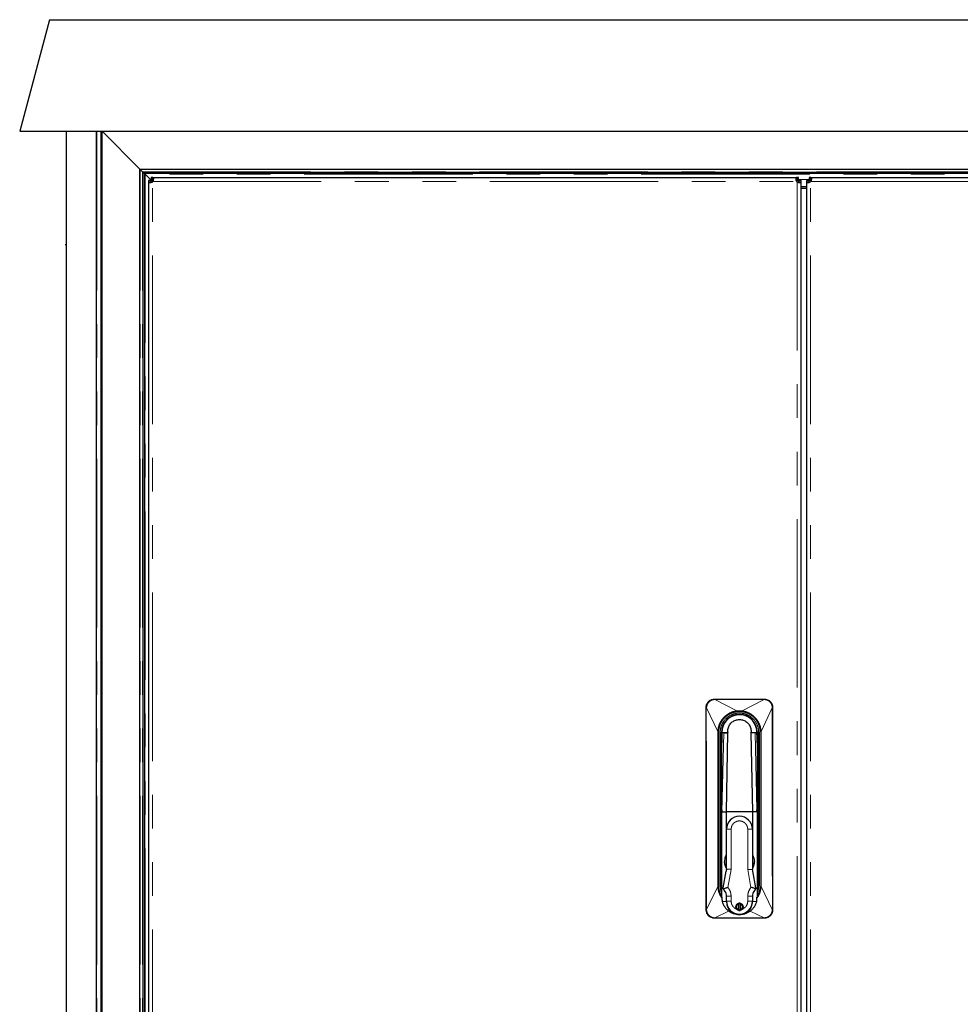
# Model space of a CAD drawing. Units: millimetres. Extents: x 25 to 424, y 86 to 354.
# Drawn here: x 35 to 70, y 309 to 346 of the extents above; entities that cross this region are included whole.
import ezdxf

# ---------------------------------------------------------------- set-up
doc = ezdxf.new("R2010")
doc.units = ezdxf.units.MM
doc.linetypes.add('PHANTOM', pattern=[12.7, 6.35, -1.27, 1.27, -1.27, 1.27, -1.27])

msp = doc.modelspace()

# ---------------------------------------------------------------- linework, layer by layer
at = {"color": 7, "linetype": 'Continuous', "lineweight": 25}
for p, q in [((35.785, 346.442), (34.66, 342.241)), ((35.785, 346.442), (131.534, 346.442)), ((34.66, 342.241), (132.66, 342.241)), ((36.41, 342.241), (36.41, 272.241)), ((37.56, 272.741), (37.56, 342.241)), ((37.733, 272.741), (37.733, 342.241)), ((37.76, 342.241), (37.765, 342.236)), ((37.76, 342.241), (37.765, 342.236)), ((37.765, 342.236), (129.555, 342.236)), ((37.765, 342.236), (39.185, 340.816)), ((37.765, 272.741), (37.765, 342.236)), ((39.185, 340.816), (39.2, 340.801)), ((39.185, 340.816), (128.135, 340.816)), ((39.185, 272.741), (39.185, 340.816)), ((39.185, 340.816), (39.2, 340.801)), ((39.2, 340.801), (39.285, 340.716)), ((39.285, 340.716), (39.31, 340.691)), ((39.285, 340.716), (39.31, 340.691)), ((39.31, 340.691), (128.01, 340.691)), ((39.31, 340.691), (39.36, 340.641)), ((39.31, 272.741), (39.31, 340.691)), ((127.96, 340.641), (39.36, 340.641)), ((39.385, 340.616), (39.36, 340.641)), ((39.385, 340.616), (39.36, 340.641)), ((39.36, 340.641), (39.36, 272.741)), ((39.585, 340.416), (39.385, 340.616)), ((39.51, 340.387), (39.51, 340.325)), ((39.61, 340.387), (39.51, 340.387)), ((39.51, 340.325), (39.51, 293.107)), ((39.51, 340.325), (39.61, 340.318)), ((39.51, 340.325), (39.61, 340.325)), ((39.61, 340.318), (39.511, 340.318)), ((39.514, 340.312), (39.61, 340.318)), ((39.611, 340.312), (39.514, 340.312)), ((39.521, 340.308), (39.611, 340.312)), ((39.602, 340.308), (39.521, 340.308)), ((39.529, 340.305), (39.599, 340.307)), ((39.585, 340.305), (39.529, 340.305)), ((39.541, 340.304), (39.564, 340.303)), ((39.568, 340.304), (39.541, 340.304)), ((39.541, 340.304), (39.576, 340.304)), ((39.668, 340.332), (39.585, 340.416)), ((39.668, 340.332), (39.585, 340.416)), ((39.61, 340.325), (39.61, 340.387)), ((39.676, 340.491), (39.613, 340.491)), ((39.613, 340.491), (39.613, 340.391)), ((39.613, 340.391), (39.676, 340.391)), ((39.642, 340.318), (39.66, 340.325)), ((39.676, 340.491), (63.943, 340.491)), ((39.676, 340.391), (39.676, 340.491)), ((39.676, 340.391), (39.683, 340.49)), ((39.676, 340.341), (39.683, 340.359)), ((39.683, 340.391), (39.683, 340.49)), ((39.688, 340.486), (39.683, 340.391)), ((39.688, 340.389), (39.688, 340.486)), ((39.693, 340.48), (39.688, 340.389)), ((39.693, 340.398), (39.693, 340.48)), ((39.695, 340.471), (39.693, 340.401)), ((39.695, 340.415), (39.695, 340.471)), ((39.697, 340.46), (39.696, 340.425)), ((39.697, 340.432), (39.697, 340.46)), ((63.922, 340.432), (63.922, 340.46)), ((63.924, 340.471), (63.923, 340.424)), ((63.926, 340.401), (63.924, 340.471)), ((63.924, 340.416), (63.924, 340.471)), ((63.926, 340.48), (63.926, 340.398)), ((63.931, 340.486), (63.927, 340.397)), ((63.936, 340.49), (63.931, 340.389)), ((63.931, 340.389), (63.931, 340.486)), ((63.943, 340.491), (63.936, 340.391)), ((63.936, 340.391), (63.936, 340.49)), ((63.936, 340.359), (63.943, 340.341)), ((63.943, 340.491), (63.943, 340.391)), ((64.006, 340.491), (63.943, 340.491)), ((63.943, 340.391), (64.006, 340.391)), ((64.006, 340.391), (64.006, 340.491)), ((64.008, 340.312), (64.105, 340.312)), ((64.009, 340.318), (64.105, 340.312)), ((64.009, 340.318), (64.108, 340.318)), ((64.11, 340.387), (64.01, 340.387)), ((64.01, 340.387), (64.01, 340.325)), ((64.108, 340.318), (64.01, 340.325)), ((64.01, 340.325), (64.11, 340.325)), ((64.105, 340.312), (64.015, 340.308)), ((64.098, 340.308), (64.017, 340.308)), ((64.029, 340.306), (64.098, 340.308)), ((64.034, 340.305), (64.09, 340.305)), ((64.043, 340.304), (64.078, 340.304)), ((64.051, 340.304), (64.078, 340.304)), ((64.078, 340.304), (64.055, 340.303)), ((64.11, 340.325), (64.11, 340.387)), ((64.11, 293.107), (64.11, 340.325)), ((64.41, 340.387), (64.31, 340.387)), ((64.31, 340.387), (64.31, 340.325)), ((64.31, 340.325), (64.31, 293.107)), ((64.31, 340.325), (64.41, 340.318)), ((64.31, 340.325), (64.41, 340.325)), ((64.311, 340.318), (64.411, 340.312)), ((64.41, 340.318), (64.311, 340.318)), ((64.314, 340.312), (64.404, 340.308)), ((64.411, 340.312), (64.314, 340.312)), ((64.402, 340.308), (64.321, 340.308)), ((64.399, 340.307), (64.329, 340.305)), ((64.329, 340.305), (64.376, 340.304)), ((64.385, 340.305), (64.329, 340.305)), ((64.368, 340.304), (64.341, 340.304)), ((64.41, 340.325), (64.41, 340.387)), ((64.476, 340.491), (64.413, 340.491)), ((64.413, 340.491), (64.413, 340.391)), ((64.413, 340.391), (64.476, 340.391)), ((64.476, 340.491), (95.793, 340.491)), ((64.476, 340.391), (64.476, 340.491)), ((64.476, 340.391), (64.483, 340.49)), ((64.476, 340.341), (64.483, 340.359)), ((64.483, 340.391), (64.483, 340.49)), ((64.488, 340.486), (64.483, 340.391)), ((64.488, 340.389), (64.488, 340.486)), ((64.493, 340.48), (64.488, 340.389)), ((64.493, 340.398), (64.493, 340.48)), ((64.495, 340.471), (64.493, 340.401)), ((64.495, 340.471), (64.496, 340.424)), ((64.495, 340.415), (64.495, 340.471)), ((64.497, 340.432), (64.497, 340.46)), ((64.31, 340.141), (64.11, 340.141)), ((64.11, 340.091), (64.31, 340.091)), ((36.394, 337.981), (36.41, 337.981)), ((36.4, 337.941), (36.41, 337.941)), ((60.835, 320.839), (60.855, 320.839)), ((62.716, 320.839), (62.735, 320.839)), ((60.535, 320.518), (60.535, 320.539)), ((60.535, 312.91), (60.535, 320.518)), ((63.035, 320.539), (63.035, 320.518)), ((63.035, 320.518), (63.035, 312.91)), ((61.11, 313.814), (61.11, 319.589)), ((61.134, 319.573), (61.123, 319.574)), ((61.123, 319.574), (61.123, 319.191)), ((61.195, 319.574), (61.142, 319.574)), ((61.295, 316.589), (61.351, 319.574)), ((62.22, 319.574), (62.276, 316.589)), ((62.428, 319.574), (62.376, 319.574)), ((62.435, 319.574), (62.435, 319.57)), ((62.437, 319.574), (62.44, 319.574)), ((62.44, 319.574), (62.44, 319.689)), ((62.448, 319.191), (62.448, 319.489)), ((62.46, 319.589), (62.46, 313.814)), ((61.123, 316.589), (61.123, 319.191)), ((62.448, 319.191), (62.448, 316.589)), ((61.123, 313.377), (61.123, 316.589)), ((61.125, 316.672), (61.125, 316.589)), ((61.295, 314.973), (61.295, 316.589)), ((62.276, 316.589), (61.295, 316.589)), ((62.276, 316.589), (62.276, 314.973)), ((62.446, 316.589), (62.446, 316.672)), ((62.446, 316.672), (62.448, 316.589)), ((62.448, 316.589), (62.448, 313.377)), ((61.298, 314.439), (61.298, 315.939)), ((62.273, 315.939), (62.273, 314.439)), ((61.168, 313.731), (61.282, 314.354)), ((61.298, 314.439), (61.282, 314.354)), ((61.295, 314.421), (61.295, 314.455)), ((61.473, 314.423), (61.298, 314.439)), ((62.098, 314.423), (62.273, 314.439)), ((62.288, 314.354), (62.273, 314.439)), ((62.276, 314.455), (62.276, 314.421)), ((62.403, 313.731), (62.288, 314.354)), ((61.171, 313.693), (61.19, 313.664)), ((62.4, 313.693), (62.381, 313.664)), ((61.295, 313.214), (61.295, 313.459)), ((61.298, 313.224), (61.298, 313.411)), ((62.273, 313.411), (62.273, 313.224)), ((62.276, 313.459), (62.276, 313.214)), ((60.535, 312.889), (60.535, 312.91)), ((61.76, 312.915), (61.76, 313.114)), ((61.81, 313.114), (61.81, 312.915)), ((63.035, 312.91), (63.035, 312.889)), ((60.854, 312.589), (60.835, 312.589)), ((62.735, 312.589), (62.716, 312.589))]:
    msp.add_line(p, q, dxfattribs=at)
at = {"color": 1, "linetype": 'PHANTOM', "lineweight": 18}
for p, q in [((37.567, 272.741), (37.567, 342.241)), ((37.75, 272.741), (37.75, 342.241)), ((39.2, 340.801), (128.12, 340.801)), ((39.2, 272.741), (39.2, 340.801)), ((39.285, 340.716), (128.035, 340.716)), ((39.285, 272.741), (39.285, 340.716)), ((127.935, 340.616), (39.385, 340.616)), ((39.385, 340.616), (39.385, 272.741)), ((39.613, 340.416), (39.585, 340.416)), ((39.585, 340.416), (39.585, 340.387)), ((39.66, 293.107), (39.66, 340.325)), ((39.676, 340.341), (63.943, 340.341)), ((63.96, 340.325), (63.96, 293.107)), ((64.413, 340.416), (64.006, 340.416)), ((64.46, 293.107), (64.46, 340.325)), ((64.476, 340.341), (95.793, 340.341)), ((60.855, 320.829), (60.832, 320.826)), ((60.855, 320.829), (61.686, 320.398)), ((62.716, 320.829), (61.885, 320.398)), ((62.716, 320.829), (62.739, 320.826)), ((60.535, 320.518), (60.545, 320.518)), ((60.548, 320.542), (60.545, 320.518)), ((60.97, 319.621), (60.545, 320.518)), ((60.545, 312.91), (60.545, 320.518)), ((61.689, 320.361), (61.882, 320.361)), ((63.025, 320.518), (62.6, 319.621)), ((63.025, 320.518), (63.023, 320.542)), ((63.025, 320.518), (63.025, 312.91)), ((63.035, 320.518), (63.025, 320.518)), ((60.97, 313.783), (60.97, 319.621)), ((61.01, 313.783), (61.01, 319.621)), ((61.06, 313.814), (61.06, 319.589)), ((61.06, 319.589), (61.11, 319.589)), ((61.129, 319.589), (61.11, 319.589)), ((61.123, 316.589), (61.195, 319.574)), ((61.134, 319.573), (61.135, 319.589)), ((61.142, 319.574), (61.134, 319.573)), ((61.135, 319.589), (61.349, 319.589)), ((62.436, 319.589), (62.222, 319.589)), ((62.376, 319.574), (62.446, 316.672)), ((62.437, 319.574), (62.428, 319.574)), ((62.437, 319.574), (62.436, 319.589)), ((62.46, 319.589), (62.44, 319.589)), ((62.51, 319.589), (62.46, 319.589)), ((62.51, 319.589), (62.51, 313.814)), ((62.56, 319.621), (62.56, 313.783)), ((62.6, 319.621), (62.6, 313.783)), ((61.473, 315.939), (61.298, 315.939)), ((61.473, 315.939), (61.473, 314.423)), ((62.098, 314.423), (62.098, 315.939)), ((62.098, 315.939), (62.273, 315.939)), ((61.349, 313.749), (61.473, 314.423)), ((62.221, 313.749), (62.098, 314.423)), ((60.545, 312.91), (60.97, 313.783)), ((61.11, 313.814), (61.06, 313.814)), ((61.123, 313.814), (61.11, 313.814)), ((62.46, 313.814), (62.447, 313.814)), ((62.51, 313.814), (62.46, 313.814)), ((63.025, 312.91), (62.6, 313.783)), ((61.143, 313.214), (61.295, 313.214)), ((61.298, 313.411), (61.473, 313.411)), ((61.298, 313.224), (61.473, 313.224)), ((61.473, 313.411), (61.473, 313.224)), ((62.098, 313.224), (62.098, 313.411)), ((62.273, 313.411), (62.098, 313.411)), ((62.273, 313.224), (62.098, 313.224)), ((62.276, 313.214), (62.428, 313.214)), ((60.535, 312.91), (60.545, 312.91)), ((60.545, 312.91), (60.548, 312.886)), ((60.854, 312.598), (61.379, 312.855)), ((62.716, 312.598), (62.191, 312.855)), ((63.025, 312.91), (63.023, 312.886)), ((63.035, 312.91), (63.025, 312.91)), ((60.854, 312.598), (60.832, 312.601)), ((62.716, 312.598), (62.739, 312.601))]:
    msp.add_line(p, q, dxfattribs=at)
at = {"color": 7, "linetype": 'Continuous', "lineweight": 25, "flags": 128}
for points in [[(61.287, 314.552), (61.241, 314.652), (61.226, 314.707)], [(62.348, 314.723), (62.329, 314.652), (62.284, 314.552)], [(61.298, 314.531), (61.295, 314.538), (61.287, 314.552)], [(62.284, 314.552), (62.276, 314.538), (62.273, 314.531)], [(61.123, 313.685), (61.12, 313.703), (61.11, 313.814)], [(62.46, 313.814), (62.451, 313.703), (62.448, 313.685)]]:
    msp.add_lwpolyline(points, dxfattribs=at)
at = {"color": 7, "linetype": 'Continuous', "lineweight": 25}
msp.add_circle((61.785, 313.014), 0.14, dxfattribs=at)
for centre, radius, start, end in [((39.598, 340.403), 0.1, 308.3161, 321.6839), ((64.022, 340.403), 0.1, 218.3161, 231.6839), ((64.398, 340.403), 0.1, 308.3161, 321.6839), ((61.785, 319.589), 0.675, 0, 180), ((61.785, 319.589), 0.663, 8.6816, 180), ((61.785, 315.939), 0.487, 360, 180), ((60.948, 313.411), 0.35, 17.1794, 46.2254), ((60.948, 313.411), 0.35, 0, 17.1794), ((62.623, 313.411), 0.35, 162.8206, 180), ((62.623, 313.411), 0.35, 133.7746, 162.8206), ((61.785, 313.377), 0.663, 180, 194.2003), ((61.785, 313.224), 0.487, 180, 0), ((61.785, 313.014), 0.137, 79.4638, 100.5362), ((61.785, 313.377), 0.662, 345.7997, 0), ((61.785, 313.014), 0.137, 259.4638, 280.5362)]:
    msp.add_arc(centre, radius, start, end, dxfattribs=at)
at = {"color": 1, "linetype": 'PHANTOM', "lineweight": 18}
for centre, radius, start, end in [((61.861, 320.83), 1.006, 179.4984, 180.0759), ((61.71, 320.83), 1.006, 359.9241, 0.5016), ((61.785, 313.014), 0.135, 100.6767, 259.3233), ((61.785, 313.014), 0.135, 280.6767, 79.3233)]:
    msp.add_arc(centre, radius, start, end, dxfattribs=at)
at = {"color": 7, "linetype": 'Continuous', "lineweight": 25}
for centre, major_axis, ratio, start_param, end_param in [((39.66, 340.318), (0.15, -0.008), 0.376666, 3.161337, 3.279889), ((39.66, 340.318), (0.15, -0.005), 0.266693, 3.269275, 3.407665), ((39.66, 340.312), (0.15, -0.008), 0.204445, 3.410031, 3.545789), ((39.66, 340.308), (0.15, -0.009), 0.134359, 3.541932, 3.666857), ((39.66, 340.305), (0.15, -0.006), 0.069153, 3.661958, 3.800259), ((39.66, 340.303), (0.15, -0.003), 0.020139, 3.797924, 3.927396), ((39.66, 340.303), (0.15, 0.003), 0.019751, 2.226076, 2.355803), ((39.66, 340.304), (0.15, 0.01), 0.049561, 2.087563, 2.223253), ((39.66, 340.308), (0.15, 0.02), 0.053859, 1.956349, 2.083631), ((39.66, 340.312), (0.15, 0.031), 0.0517, 1.817107, 1.952864), ((39.66, 340.325), (0, 0.057), 0.876677, 1.570796, 1.689348), ((39.66, 340.312), (0.0475, -0.0219), 0.712689, 3.578004, 3.716394), ((39.66, 340.312), (0.15, 0.039), 0.063981, 1.672639, 1.811028), ((39.676, 340.341), (0, 0.15), 0.380223, 6.164634, 6.283185), ((39.683, 340.341), (0.0543, -0.0208), 0.837319, 1.880736, 1.999288), ((39.683, 340.341), (-0.005, 0.15), 0.266693, 6.017113, 6.155503), ((39.688, 340.341), (-0.0219, 0.0475), 0.712691, 5.708381, 5.846771), ((39.683, 340.341), (0.04, 0.15), 0.029683, 1.321787, 1.460177), ((39.688, 340.341), (-0.008, 0.15), 0.204445, 5.878989, 6.014747), ((39.688, 340.341), (0.031, 0.15), 0.0517, 1.188728, 1.324486), ((39.693, 340.341), (-0.009, 0.15), 0.134361, 5.757921, 5.882847), ((39.693, 340.341), (0.02, 0.15), 0.054832, 1.060585, 1.18551), ((39.695, 340.341), (-0.006, 0.15), 0.069153, 5.624519, 5.76282), ((39.695, 340.341), (0.01, 0.15), 0.03925, 0.917593, 1.055894), ((39.697, 340.341), (-0.003, 0.15), 0.022557, 5.497395, 5.626868), ((39.698, 340.341), (0.003, 0.15), 0.020125, 0.785804, 0.915276), ((63.922, 340.341), (0.007, 0.15), 0.06414, 0.521999, 0.657965), ((63.922, 340.341), (0.003, 0.15), 0.022381, 0.655171, 0.785783), ((63.922, 340.341), (-0.003, 0.15), 0.019774, 5.366004, 5.497396), ((63.922, 340.341), (-0.01, 0.15), 0.049921, 5.228958, 5.363122), ((63.926, 340.341), (0.008, 0.15), 0.133102, 0.400193, 0.526314), ((63.924, 340.341), (-0.019, 0.15), 0.070126, 5.096335, 5.223478), ((63.926, 340.341), (0.013, 0.15), 0.193082, 0.272036, 0.40885), ((63.931, 340.341), (-0.031, 0.15), 0.051128, 4.957839, 5.094653), ((63.931, 340.341), (0.011, 0.15), 0.263173, 0.139391, 0.275459), ((63.936, 340.341), (0.0135, 0.0488), 0.792892, 0.335845, 0.471913), ((63.936, 340.341), (-0.041, 0.15), 0.030438, 4.823935, 4.960003), ((63.936, 340.341), (0.008, 0.15), 0.372652, 0.019466, 0.139283), ((63.943, 340.341), (0.0564, 0), 0.885996, 1.570796, 1.690614), ((63.96, 340.318), (0.15, -0.056), 0.039456, 1.465742, 1.585559), ((63.96, 340.312), (0.15, -0.04), 0.064661, 1.332091, 1.468159), ((63.96, 340.312), (0.15, -0.031), 0.051128, 1.188532, 1.325346), ((63.96, 340.312), (0.0472, 0.0229), 0.720951, 5.690774, 5.826842), ((63.96, 340.318), (0.0219, 0.0533), 0.843054, 5.045053, 5.16487), ((63.96, 340.308), (0.15, -0.02), 0.054333, 1.059253, 1.185373), ((63.96, 340.305), (0.15, -0.011), 0.039997, 0.91883, 1.054797), ((63.96, 340.303), (0.15, -0.003), 0.019951, 0.785797, 0.916409), ((63.96, 340.303), (0.15, 0.003), 0.019951, 5.497389, 5.628001), ((63.96, 340.305), (0.15, 0.006), 0.070281, 5.62556, 5.761526), ((63.96, 340.305), (0.15, 0.011), 0.124848, 5.755277, 5.881397), ((63.96, 340.308), (0.15, 0.013), 0.193082, 5.874335, 6.011149), ((63.96, 340.318), (0.15, 0.005), 0.271157, 6.017734, 6.153802), ((63.96, 340.325), (0.15, 0), 0.376224, 6.163368, 6.283185), ((64.46, 340.318), (0.15, -0.008), 0.376666, 3.161337, 3.279889), ((64.46, 340.312), (0.15, -0.011), 0.258749, 3.279097, 3.417487), ((64.46, 340.308), (0.15, -0.013), 0.194554, 3.414944, 3.550702), ((64.46, 340.308), (0.15, -0.009), 0.134361, 3.541931, 3.666857), ((64.46, 340.304), (0.15, -0.007), 0.063013, 3.662292, 3.800594), ((64.46, 340.304), (0.15, -0.003), 0.022557, 3.79791, 3.927383), ((64.46, 340.304), (0.15, 0.003), 0.017356, 2.22633, 2.355803), ((64.46, 340.304), (0.15, 0.009), 0.048416, 2.085356, 2.223657), ((64.46, 340.305), (0.15, 0.019), 0.071042, 1.954442, 2.079368), ((64.46, 340.312), (0.15, 0.031), 0.0517, 1.817107, 1.952864), ((64.46, 340.325), (0, 0.057), 0.87668, 1.570796, 1.689348), ((64.46, 340.318), (0.049, -0.0125), 0.781909, 3.457152, 3.595542), ((64.46, 340.318), (0.15, 0.04), 0.029683, 1.681416, 1.819806), ((64.46, 340.318), (0.15, 0.057), 0.039351, 1.555914, 1.674466), ((64.476, 340.341), (0, 0.15), 0.380223, 6.164634, 6.283185), ((64.483, 340.341), (0.0543, -0.0208), 0.837319, 1.880736, 1.999288), ((64.483, 340.341), (-0.005, 0.15), 0.266693, 6.017113, 6.155503), ((64.488, 340.341), (-0.0219, 0.0475), 0.712691, 5.708381, 5.846771), ((64.483, 340.341), (0.04, 0.15), 0.029683, 1.321787, 1.460177), ((64.488, 340.341), (-0.008, 0.15), 0.204445, 5.878989, 6.014747), ((64.488, 340.341), (0.031, 0.15), 0.0517, 1.188728, 1.324486), ((64.493, 340.341), (-0.009, 0.15), 0.134361, 5.757921, 5.882847), ((64.495, 340.341), (0.019, 0.15), 0.071042, 1.062225, 1.18715), ((64.497, 340.341), (-0.007, 0.15), 0.063013, 5.624184, 5.762485), ((64.495, 340.341), (0.01, 0.15), 0.03925, 0.917593, 1.055894), ((64.497, 340.341), (-0.003, 0.15), 0.022557, 5.497395, 5.626868), ((64.497, 340.341), (0.003, 0.15), 0.017356, 0.78579, 0.915262), ((61.785, 324.91), (0, 7.071), 0.093696, 2.422791, 2.426019), ((61.785, 324.91), (0, 7.071), 0.093696, 3.857166, 3.860394)]:
    msp.add_ellipse(centre, major_axis=major_axis, ratio=ratio, start_param=start_param, end_param=end_param, dxfattribs=at)
for points, knots in [([(36.4, 337.944), (36.399, 337.944), (36.397, 337.943), (36.395, 337.967), (36.394, 337.981)], [0, 0, 0, 0, 0.390636, 1, 1, 1, 1]), ([(60.535, 320.539), (60.536, 320.558), (60.539, 320.601), (60.559, 320.661), (60.591, 320.717), (60.633, 320.764), (60.687, 320.802), (60.755, 320.832), (60.806, 320.837), (60.835, 320.839)], [0, 0, 0, 0, 0.123365, 0.271078, 0.398094, 0.53099, 0.67175, 0.815362, 1, 1, 1, 1]), ([(60.855, 320.839), (60.866, 320.839), (60.955, 320.839), (61.257, 320.839), (61.773, 320.839), (62.273, 320.839), (62.581, 320.839), (62.674, 320.839), (62.705, 320.839), (62.716, 320.839)], [0, 0, 0, 0, 0.017428, 0.144101, 0.486573, 0.849258, 0.951122, 0.982184, 1, 1, 1, 1]), ([(62.735, 320.839), (62.759, 320.837), (62.809, 320.834), (62.889, 320.802), (62.969, 320.738), (63.025, 320.643), (63.032, 320.571), (63.035, 320.539)], [0, 0, 0, 0, 0.151565, 0.320383, 0.541117, 0.793002, 1, 1, 1, 1]), ([(61.349, 319.589), (61.349, 319.638), (61.348, 319.737), (61.409, 319.875), (61.509, 319.986), (61.64, 320.056), (61.787, 320.08), (61.933, 320.055), (62.065, 319.983), (62.164, 319.871), (62.223, 319.734), (62.222, 319.637), (62.222, 319.589)], [0, 0, 0, 0, 0.100581, 0.201162, 0.301742, 0.402323, 0.5, 0.600581, 0.701162, 0.801742, 0.902323, 1, 1, 1, 1]), ([(62.448, 319.489), (62.448, 319.49), (62.447, 319.492), (62.445, 319.509), (62.442, 319.535), (62.441, 319.558), (62.44, 319.572), (62.44, 319.574)], [0, 0, 0, 0, 0.235206, 0.470353, 0.707049, 0.944943, 1, 1, 1, 1]), ([(61.125, 316.589), (61.125, 316.589), (61.126, 316.589), (61.133, 316.589), (61.147, 316.588), (61.165, 316.589), (61.185, 316.589), (61.207, 316.589), (61.232, 316.589), (61.261, 316.589), (61.283, 316.589), (61.295, 316.589)], [0, 0, 0, 0, 0.033879, 0.170678, 0.307571, 0.444365, 0.557588, 0.656259, 0.774582, 0.882692, 1, 1, 1, 1]), ([(62.448, 316.589), (62.447, 316.589), (62.446, 316.589), (62.438, 316.589), (62.425, 316.588), (62.406, 316.589), (62.382, 316.589), (62.351, 316.589), (62.316, 316.589), (62.289, 316.589), (62.276, 316.589)], [0, 0, 0, 0, 0.122557, 0.244597, 0.366842, 0.489744, 0.616943, 0.74046, 0.880652, 1, 1, 1, 1]), ([(61.295, 314.455), (61.277, 314.494), (61.245, 314.566), (61.231, 314.659), (61.229, 314.744), (61.238, 314.819), (61.262, 314.905), (61.284, 314.95), (61.295, 314.973)], [0, 0, 0, 0, 0.254119, 0.456746, 0.499857, 0.703169, 0.851408, 1, 1, 1, 1]), ([(62.276, 314.973), (62.294, 314.934), (62.326, 314.862), (62.339, 314.769), (62.341, 314.684), (62.333, 314.609), (62.309, 314.523), (62.287, 314.478), (62.276, 314.455)], [0, 0, 0, 0, 0.25412, 0.456748, 0.49986, 0.703173, 0.849499, 1, 1, 1, 1]), ([(61.171, 313.693), (61.168, 313.706), (61.166, 313.719), (61.168, 313.731), (61.168, 313.731)], [0, 0, 0, 0, 0.991462, 1, 1, 1, 1]), ([(61.171, 313.693), (61.18, 313.696), (61.197, 313.703), (61.241, 313.718), (61.276, 313.729), (61.304, 313.737), (61.322, 313.742), (61.34, 313.747), (61.349, 313.749)], [0, 0, 0, 0, 0.248015, 0.496661, 0.747612, 0.763084, 0.878892, 1, 1, 1, 1]), ([(62.4, 313.693), (62.391, 313.696), (62.374, 313.703), (62.33, 313.718), (62.295, 313.728), (62.277, 313.734), (62.277, 313.734), (62.276, 313.734), (62.274, 313.735), (62.264, 313.737), (62.247, 313.742), (62.231, 313.747), (62.221, 313.749)], [0, 0, 0, 0, 0.248007, 0.496644, 0.747586, 0.747978, 0.748639, 0.750769, 0.758257, 0.786148, 0.877344, 1, 1, 1, 1]), ([(62.403, 313.731), (62.403, 313.731), (62.405, 313.719), (62.402, 313.706), (62.4, 313.693)], [0, 0, 0, 0, 0.008538, 1, 1, 1, 1]), ([(62.428, 313.214), (62.418, 313.181), (62.4, 313.121), (62.351, 313.028), (62.292, 312.946), (62.218, 312.871), (62.131, 312.808), (62.033, 312.759), (61.93, 312.727), (61.823, 312.712), (61.717, 312.715), (61.613, 312.734), (61.515, 312.769), (61.423, 312.819), (61.341, 312.881), (61.271, 312.955), (61.213, 313.038), (61.168, 313.129), (61.151, 313.185), (61.143, 313.214)], [0, 0, 0, 0, 0.071498, 0.128964, 0.188056, 0.246245, 0.306134, 0.363958, 0.423571, 0.479562, 0.537229, 0.592396, 0.649147, 0.704682, 0.761752, 0.818727, 0.877254, 0.937521, 1, 1, 1, 1]), ([(61.295, 313.214), (61.3, 313.159), (61.311, 313.048), (61.395, 312.902), (61.52, 312.79), (61.676, 312.726), (61.843, 312.717), (62.004, 312.764), (62.141, 312.862), (62.237, 313), (62.273, 313.125), (62.276, 313.197), (62.276, 313.214)], [0, 0, 0, 0, 0.1073725, 0.2147449, 0.3221174, 0.4294898, 0.5368623, 0.6442347, 0.7516072, 0.8589796, 0.9663521, 1, 1, 1, 1]), ([(61.76, 313.147), (61.76, 313.146), (61.76, 313.145), (61.76, 313.138), (61.76, 313.129), (61.76, 313.121), (61.76, 313.115), (61.76, 313.114)], [0, 0, 0, 0, 0.221781, 0.443498, 0.667002, 0.894664, 1, 1, 1, 1]), ([(61.81, 313.114), (61.81, 313.117), (61.81, 313.125), (61.81, 313.135), (61.81, 313.143), (61.81, 313.146), (61.81, 313.146), (61.81, 313.147)], [0, 0, 0, 0, 0.234478, 0.469132, 0.699329, 0.924504, 1, 1, 1, 1]), ([(60.835, 312.589), (60.812, 312.591), (60.762, 312.594), (60.682, 312.626), (60.603, 312.689), (60.545, 312.784), (60.538, 312.856), (60.535, 312.889)], [0, 0, 0, 0, 0.151086, 0.319367, 0.538646, 0.791184, 1, 1, 1, 1]), ([(61.76, 312.915), (61.76, 312.911), (61.76, 312.903), (61.76, 312.893), (61.76, 312.885), (61.76, 312.882), (61.76, 312.882), (61.76, 312.881)], [0, 0, 0, 0, 0.234478, 0.469132, 0.699329, 0.924504, 1, 1, 1, 1]), ([(61.81, 312.881), (61.81, 312.882), (61.81, 312.883), (61.81, 312.89), (61.81, 312.899), (61.81, 312.907), (61.81, 312.913), (61.81, 312.915)], [0, 0, 0, 0, 0.221781, 0.443498, 0.667002, 0.894664, 1, 1, 1, 1]), ([(63.035, 312.889), (63.034, 312.87), (63.032, 312.827), (63.012, 312.767), (62.979, 312.711), (62.937, 312.663), (62.883, 312.625), (62.815, 312.596), (62.764, 312.591), (62.735, 312.589)], [0, 0, 0, 0, 0.1236236, 0.271568, 0.4000174, 0.533889, 0.6745859, 0.8179868, 1, 1, 1, 1]), ([(62.716, 312.589), (62.705, 312.589), (62.616, 312.589), (62.314, 312.589), (61.798, 312.589), (61.297, 312.589), (60.989, 312.589), (60.896, 312.589), (60.865, 312.589), (60.854, 312.589)], [0, 0, 0, 0, 0.01742, 0.143958, 0.485988, 0.849129, 0.951098, 0.982182, 1, 1, 1, 1])]:
    msp.add_open_spline(points, degree=3, knots=knots, dxfattribs=at)
at = {"color": 1, "linetype": 'PHANTOM', "lineweight": 18}
for points, knots in [([(60.548, 320.542), (60.555, 320.578), (60.569, 320.65), (60.635, 320.74), (60.724, 320.805), (60.796, 320.819), (60.832, 320.826)], [0, 0, 0, 0, 0.251725, 0.499836, 0.748458, 1, 1, 1, 1]), ([(60.835, 320.839), (60.835, 320.838), (60.834, 320.837), (60.833, 320.83), (60.832, 320.826)], [0, 0, 0, 0, 0.5, 1, 1, 1, 1]), ([(60.855, 320.829), (60.865, 320.829), (60.953, 320.829), (61.254, 320.829), (61.708, 320.829), (62.164, 320.829), (62.455, 320.829), (62.612, 320.829), (62.689, 320.829), (62.716, 320.829)], [0, 0, 0, 0, 0.016182, 0.14125, 0.486573, 0.747209, 0.876169, 0.956284, 1, 1, 1, 1]), ([(62.735, 320.839), (62.736, 320.838), (62.737, 320.837), (62.738, 320.83), (62.739, 320.826)], [0, 0, 0, 0, 0.505805, 1, 1, 1, 1]), ([(62.739, 320.826), (62.775, 320.819), (62.846, 320.805), (62.936, 320.74), (63.001, 320.65), (63.016, 320.578), (63.023, 320.542)], [0, 0, 0, 0, 0.2516, 0.500202, 0.748291, 1, 1, 1, 1]), ([(60.548, 320.542), (60.544, 320.542), (60.537, 320.541), (60.536, 320.54), (60.535, 320.539)], [0, 0, 0, 0, 0.5, 1, 1, 1, 1]), ([(60.97, 319.621), (60.973, 319.651), (60.978, 319.719), (61.003, 319.825), (61.047, 319.939), (61.11, 320.048), (61.181, 320.137), (61.241, 320.195), (61.286, 320.231), (61.321, 320.257), (61.356, 320.281), (61.437, 320.328), (61.535, 320.368), (61.636, 320.391), (61.673, 320.396), (61.686, 320.398)], [0, 0, 0, 0, 0.080126, 0.178101, 0.283257, 0.400347, 0.504944, 0.5802, 0.618079, 0.655884, 0.693407, 0.730413, 0.901287, 0.966019, 1, 1, 1, 1]), ([(61.01, 319.621), (61.011, 319.65), (61.014, 319.715), (61.033, 319.806), (61.063, 319.894), (61.101, 319.973), (61.151, 320.053), (61.213, 320.128), (61.28, 320.19), (61.345, 320.238), (61.4, 320.271), (61.45, 320.296), (61.493, 320.315), (61.538, 320.33), (61.58, 320.342), (61.619, 320.351), (61.654, 320.357), (61.677, 320.36), (61.689, 320.361)], [0, 0, 0, 0, 0.079991, 0.176054, 0.254369, 0.333305, 0.413003, 0.512922, 0.597335, 0.664196, 0.730809, 0.773846, 0.816639, 0.859355, 0.902161, 0.935862, 0.968445, 1, 1, 1, 1]), ([(61.06, 319.589), (61.063, 319.633), (61.068, 319.724), (61.108, 319.859), (61.175, 319.989), (61.269, 320.105), (61.385, 320.2), (61.515, 320.267), (61.65, 320.306), (61.785, 320.318), (61.921, 320.306), (62.056, 320.267), (62.186, 320.2), (62.302, 320.105), (62.396, 319.989), (62.463, 319.859), (62.503, 319.724), (62.508, 319.633), (62.51, 319.589)], [0, 0, 0, 0, 0.058258, 0.120006, 0.18432, 0.25, 0.31568, 0.379994, 0.441742, 0.5, 0.558258, 0.620006, 0.68432, 0.75, 0.81568, 0.879994, 0.941742, 1, 1, 1, 1]), ([(61.686, 320.398), (61.695, 320.399), (61.714, 320.402), (61.742, 320.404), (61.774, 320.404), (61.808, 320.404), (61.846, 320.403), (61.872, 320.4), (61.885, 320.398)], [0, 0, 0, 0, 0.143786, 0.280279, 0.427329, 0.617634, 0.796824, 1, 1, 1, 1]), ([(61.686, 320.398), (61.686, 320.396), (61.686, 320.391), (61.687, 320.382), (61.688, 320.371), (61.689, 320.364), (61.689, 320.361)], [0, 0, 0, 0, 0.248767, 0.502152, 0.754425, 1, 1, 1, 1]), ([(61.885, 320.398), (61.885, 320.396), (61.884, 320.391), (61.884, 320.382), (61.883, 320.371), (61.882, 320.364), (61.882, 320.361)], [0, 0, 0, 0, 0.248763, 0.502148, 0.754422, 1, 1, 1, 1]), ([(61.882, 320.361), (61.894, 320.36), (61.919, 320.357), (61.969, 320.348), (62.03, 320.332), (62.09, 320.31), (62.138, 320.288), (62.175, 320.268), (62.216, 320.244), (62.261, 320.213), (62.307, 320.175), (62.356, 320.128), (62.407, 320.069), (62.459, 319.992), (62.513, 319.886), (62.545, 319.781), (62.559, 319.685), (62.56, 319.642), (62.56, 319.621)], [0, 0, 0, 0, 0.033856, 0.069392, 0.137758, 0.206292, 0.244262, 0.282091, 0.319891, 0.374751, 0.429333, 0.483978, 0.558706, 0.643076, 0.737021, 0.882235, 0.941369, 1, 1, 1, 1]), ([(61.885, 320.398), (61.891, 320.397), (61.906, 320.395), (61.932, 320.391), (61.962, 320.384), (61.994, 320.376), (62.025, 320.368), (62.055, 320.358), (62.084, 320.346), (62.117, 320.333), (62.153, 320.315), (62.192, 320.294), (62.231, 320.27), (62.268, 320.244), (62.304, 320.216), (62.339, 320.185), (62.379, 320.146), (62.422, 320.097), (62.466, 320.036), (62.502, 319.976), (62.547, 319.884), (62.587, 319.765), (62.596, 319.665), (62.6, 319.621)], [0, 0, 0, 0, 0.0158947, 0.038724, 0.0701631, 0.0971227, 0.1247901, 0.1526408, 0.1802336, 0.207175, 0.2452865, 0.2843321, 0.3240232, 0.3640615, 0.4041703, 0.4441177, 0.483695, 0.5509659, 0.6158171, 0.6775747, 0.7356898, 0.8848152, 1, 1, 1, 1]), ([(63.035, 320.539), (63.035, 320.54), (63.034, 320.541), (63.026, 320.542), (63.023, 320.542)], [0, 0, 0, 0, 0.5000001, 1, 1, 1, 1]), ([(62.098, 315.939), (62.094, 315.978), (62.087, 316.039), (62.048, 316.112), (62.008, 316.162), (61.958, 316.202), (61.885, 316.24), (61.785, 316.259), (61.686, 316.24), (61.613, 316.202), (61.563, 316.162), (61.522, 316.112), (61.483, 316.039), (61.477, 315.978), (61.473, 315.939)], [0, 0, 0, 0, 0.119728, 0.18418, 0.25, 0.31582, 0.380272, 0.5, 0.619728, 0.68418, 0.75, 0.81582, 0.880272, 1, 1, 1, 1]), ([(61.127, 313.339), (61.109, 313.364), (61.069, 313.421), (61.025, 313.517), (60.993, 313.616), (60.976, 313.704), (60.972, 313.758), (60.97, 313.783)], [0, 0, 0, 0, 0.194829, 0.439166, 0.656337, 0.8435, 1, 1, 1, 1]), ([(61.123, 313.397), (61.122, 313.399), (61.101, 313.429), (61.074, 313.486), (61.042, 313.569), (61.023, 313.644), (61.012, 313.716), (61.011, 313.761), (61.01, 313.783)], [0, 0, 0, 0, 0.016213, 0.266718, 0.467553, 0.667965, 0.834605, 1, 1, 1, 1]), ([(61.123, 313.525), (61.119, 313.532), (61.093, 313.581), (61.069, 313.679), (61.063, 313.77), (61.06, 313.814)], [0, 0, 0, 0, 0.084569, 0.555594, 1, 1, 1, 1]), ([(62.6, 313.783), (62.599, 313.758), (62.595, 313.704), (62.578, 313.616), (62.546, 313.518), (62.502, 313.422), (62.461, 313.365), (62.443, 313.339)], [0, 0, 0, 0, 0.155913, 0.342255, 0.558382, 0.801498, 1, 1, 1, 1]), ([(62.51, 313.814), (62.508, 313.77), (62.502, 313.679), (62.478, 313.581), (62.452, 313.532), (62.448, 313.525)], [0, 0, 0, 0, 0.444406, 0.915431, 1, 1, 1, 1]), ([(62.56, 313.783), (62.56, 313.76), (62.558, 313.711), (62.546, 313.634), (62.524, 313.555), (62.492, 313.474), (62.463, 313.423), (62.448, 313.397)], [0, 0, 0, 0, 0.169739, 0.362144, 0.56952, 0.777995, 1, 1, 1, 1]), ([(61.473, 313.224), (61.477, 313.185), (61.483, 313.124), (61.522, 313.052), (61.563, 313.001), (61.613, 312.963), (61.651, 312.937), (61.672, 312.933), (61.673, 312.933)], [0, 0, 0, 0, 0.3121737, 0.4802222, 0.651837, 0.8234518, 0.9915004, 1, 1, 1, 1]), ([(61.896, 312.933), (61.897, 312.933), (61.92, 312.937), (61.957, 312.963), (62.008, 313.001), (62.048, 313.052), (62.087, 313.124), (62.094, 313.185), (62.098, 313.224)], [0, 0, 0, 0, 0.0124707, 0.1798462, 0.3507736, 0.5217011, 0.6890766, 1, 1, 1, 1]), ([(60.535, 312.889), (60.536, 312.888), (60.537, 312.887), (60.544, 312.886), (60.548, 312.886)], [0, 0, 0, 0, 0.5, 1, 1, 1, 1]), ([(60.832, 312.601), (60.796, 312.608), (60.724, 312.623), (60.635, 312.688), (60.569, 312.778), (60.555, 312.85), (60.548, 312.886)], [0, 0, 0, 0, 0.251762, 0.500345, 0.748374, 1, 1, 1, 1]), ([(61.76, 312.915), (61.75, 312.918), (61.728, 312.926), (61.703, 312.95), (61.686, 312.98), (61.681, 313.014), (61.686, 313.048), (61.703, 313.078), (61.728, 313.102), (61.75, 313.11), (61.76, 313.114)], [0, 0, 0, 0, 0.12151, 0.25, 0.37849, 0.5, 0.62151, 0.75, 0.87849, 1, 1, 1, 1]), ([(61.81, 313.114), (61.821, 313.11), (61.842, 313.102), (61.868, 313.078), (61.884, 313.048), (61.89, 313.014), (61.884, 312.98), (61.868, 312.95), (61.842, 312.926), (61.821, 312.918), (61.81, 312.915)], [0, 0, 0, 0, 0.12151, 0.25, 0.37849, 0.5, 0.62151, 0.75, 0.87849, 1, 1, 1, 1]), ([(63.023, 312.886), (63.016, 312.85), (63.002, 312.778), (62.936, 312.688), (62.846, 312.623), (62.775, 312.608), (62.739, 312.601)], [0, 0, 0, 0, 0.251641, 0.499694, 0.748295, 1, 1, 1, 1]), ([(63.035, 312.889), (63.035, 312.888), (63.034, 312.887), (63.026, 312.886), (63.023, 312.886)], [0, 0, 0, 0, 0.505633, 1, 1, 1, 1]), ([(60.835, 312.589), (60.835, 312.59), (60.834, 312.591), (60.833, 312.597), (60.832, 312.601)], [0, 0, 0, 0, 0.505948, 1, 1, 1, 1]), ([(62.716, 312.598), (62.707, 312.598), (62.622, 312.598), (62.32, 312.598), (61.868, 312.598), (61.412, 312.598), (61.121, 312.598), (60.961, 312.598), (60.882, 312.598), (60.854, 312.598)], [0, 0, 0, 0, 0.014658, 0.137642, 0.485989, 0.742623, 0.872444, 0.955183, 1, 1, 1, 1]), ([(60.854, 312.589), (60.854, 312.589), (60.854, 312.59), (60.854, 312.596), (60.854, 312.598)], [0, 0, 0, 0, 0.4984202, 1, 1, 1, 1]), ([(62.735, 312.589), (62.736, 312.59), (62.737, 312.591), (62.738, 312.597), (62.739, 312.601)], [0, 0, 0, 0, 0.5, 1, 1, 1, 1])]:
    msp.add_open_spline(points, degree=3, knots=knots, dxfattribs=at)
for points in [[(61.01, 319.621), (61.006, 319.621), (60.999, 319.621), (60.988, 319.621), (60.978, 319.621), (60.973, 319.621), (60.97, 319.621)], [(62.6, 319.621), (62.598, 319.621), (62.593, 319.621), (62.583, 319.621), (62.572, 319.621), (62.564, 319.621), (62.56, 319.621)], [(60.97, 313.783), (60.973, 313.783), (60.978, 313.783), (60.988, 313.783), (60.999, 313.783), (61.006, 313.783), (61.01, 313.783)], [(61.349, 313.749), (61.385, 313.698), (61.456, 313.596), (61.467, 313.473), (61.473, 313.411)], [(62.098, 313.411), (62.103, 313.473), (62.115, 313.596), (62.186, 313.698), (62.221, 313.749)], [(62.6, 313.783), (62.598, 313.783), (62.593, 313.783), (62.583, 313.783), (62.572, 313.783), (62.564, 313.783), (62.56, 313.783)], [(62.716, 312.589), (62.716, 312.589), (62.716, 312.59), (62.716, 312.596), (62.716, 312.598)]]:
    msp.add_open_spline(points, degree=3, dxfattribs=at)
at = {"color": 7, "linetype": 'Continuous', "lineweight": 25}
for points in [[(61.195, 319.574), (61.216, 319.574), (61.258, 319.574), (61.32, 319.574), (61.351, 319.574)], [(62.376, 319.574), (62.355, 319.574), (62.312, 319.574), (62.251, 319.574), (62.22, 319.574)]]:
    msp.add_open_spline(points, degree=3, dxfattribs=at)

doc.saveas('drawing.dxf')
